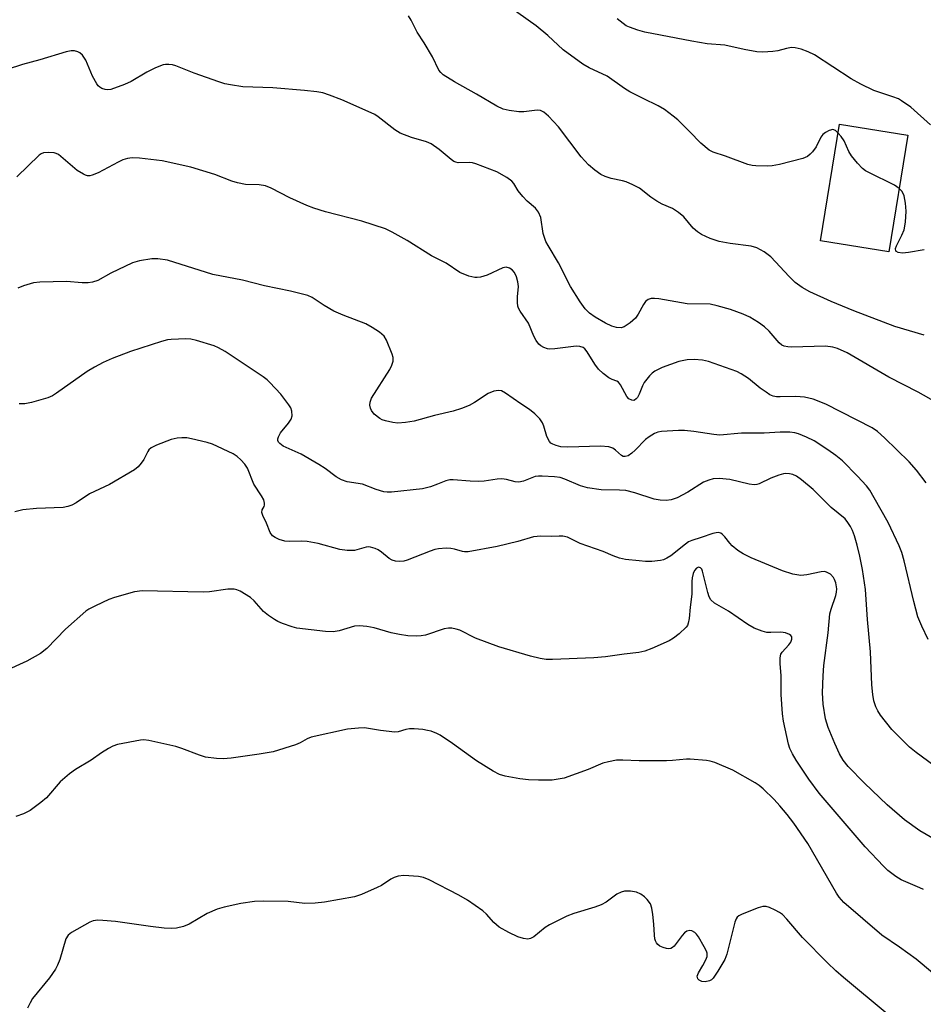
# Model space of a CAD drawing. Units: inches. Extents: x 1249764 to 1255764, y 509455 to 513455.
# Drawn here: x 1255126 to 1255339, y 509652 to 509884 of the extents above; entities that cross this region are included whole.
import ezdxf

# ---------------------------------------------------------------- set-up
doc = ezdxf.new("R2010")
doc.units = ezdxf.units.IN
doc.header["$MEASUREMENT"] = 0
doc.layers.add('BLDG-Footprint', color=5, linetype='Continuous')
doc.layers.add('Undefined', color=1, linetype='Continuous')

msp = doc.modelspace()

# ---------------------------------------------------------------- linework, layer by layer
at = {"layer": 'BLDG-Footprint', "elevation": 380.67}
msp.add_lwpolyline([(1255334.92, 509857.04), (1255330.44, 509829.53), (1255314.33, 509832.15), (1255318.8, 509859.67)], close=True, dxfattribs=at)
at = {"layer": 'Undefined'}
for points, elevation in [([(1255318.46, 509857.56), (1255317.83, 509858.13), (1255317.22, 509858.36), (1255316.37, 509858.19), (1255315.47, 509857.71), (1255314.88, 509857.2), (1255314.39, 509856.59), (1255313.28, 509854.31), (1255312.48, 509853.16), (1255311.89, 509852.54), (1255311.24, 509852.01), (1255310.2, 509851.52), (1255304.69, 509850.13), (1255302.94, 509849.79), (1255301.75, 509849.73), (1255299.07, 509849.79), (1255298.19, 509849.9), (1255297.22, 509850.16), (1255291.97, 509852.1), (1255289.06, 509853.04), (1255288.08, 509853.52), (1255286.12, 509855.19), (1255283.47, 509857.95), (1255280.72, 509860.63), (1255279.62, 509861.56), (1255277.55, 509863.08), (1255276.1, 509863.98), (1255272.51, 509865.68), (1255269.42, 509867.28), (1255268.17, 509868.05), (1255264.03, 509870.92), (1255259.82, 509872.95), (1255258.32, 509873.8), (1255253.71, 509877.19), (1255250.1, 509880.56), (1255247.35, 509882.79), (1255240.55, 509887.57)], 380), ([(1255338.75, 509809.9), (1255331.85, 509812), (1255322.16, 509815.66), (1255316.84, 509817.87), (1255311.82, 509820.17), (1255310.03, 509821.17), (1255308.36, 509822.35), (1255306.94, 509823.74), (1255302.64, 509828.37), (1255301.05, 509829.54), (1255299.34, 509830.5), (1255297.96, 509830.87), (1255293.02, 509831.56), (1255290.45, 509832), (1255288.33, 509832.73), (1255286.29, 509833.65), (1255285.38, 509834.28), (1255284.32, 509835.17), (1255282.1, 509837.78), (1255280.86, 509838.86), (1255279.46, 509839.74), (1255277.02, 509840.8), (1255275.76, 509841.51), (1255274.32, 509842.48), (1255271.69, 509844.55), (1255270.12, 509845.38), (1255268.5, 509846.08), (1255267.64, 509846.32), (1255265.02, 509846.85), (1255263.61, 509847.31), (1255262.57, 509847.82), (1255261.19, 509848.81), (1255259.67, 509850.09), (1255257.9, 509851.93), (1255252.63, 509858.99), (1255250.2, 509861.56), (1255249.11, 509862.51), (1255248.38, 509862.86), (1255247.57, 509862.96), (1255244.42, 509862.58), (1255243.26, 509862.56), (1255240.93, 509862.85), (1255239.52, 509863.18), (1255238.04, 509863.89), (1255233.3, 509866.69), (1255228.09, 509869.61), (1255225.45, 509871.3), (1255224.83, 509871.84), (1255224.41, 509872.4), (1255222.87, 509875.52), (1255220.95, 509878.79), (1255219.32, 509881.3), (1255217.85, 509884.17), (1255217.24, 509885.18)], 378), ([(1255340.22, 509859.52), (1255335.65, 509863.63), (1255333.45, 509865.17), (1255332.69, 509865.58), (1255331.41, 509866.1), (1255326.9, 509867.57), (1255323.82, 509869.05), (1255321.57, 509870.35), (1255312.92, 509875.97), (1255311.45, 509876.72), (1255309.77, 509877.31), (1255308.34, 509877.65), (1255307.47, 509877.68), (1255306.31, 509877.51), (1255304.25, 509876.96), (1255303.12, 509876.78), (1255300.76, 509876.62), (1255299.34, 509876.71), (1255296.31, 509877.22), (1255291.75, 509878.29), (1255287.59, 509878.58), (1255283.97, 509879.16), (1255272.96, 509881.35), (1255271.28, 509881.8), (1255269.34, 509882.46), (1255268.55, 509882.83), (1255267.81, 509883.33), (1255266.44, 509884.48)], 382), ([(1255341.67, 509794.07), (1255337.36, 509796.5), (1255330.44, 509800.04), (1255320.6, 509805.78), (1255318.3, 509806.83), (1255317.22, 509807.12), (1255315.48, 509807.32), (1255307.48, 509807.14), (1255306.61, 509807.17), (1255305.79, 509807.32), (1255305.23, 509807.59), (1255304.57, 509808.15), (1255302.23, 509810.87), (1255301.16, 509811.91), (1255299.73, 509812.94), (1255297.71, 509814.18), (1255296.12, 509814.92), (1255293.11, 509815.95), (1255290.01, 509816.86), (1255288.31, 509817.22), (1255282.92, 509817.34), (1255276.23, 509818.48), (1255275.18, 509818.6), (1255274.43, 509818.58), (1255273.72, 509818.35), (1255273.11, 509817.86), (1255272.63, 509817.16), (1255271.39, 509814.88), (1255270.73, 509813.97), (1255269.45, 509812.83), (1255268.07, 509811.88), (1255267.33, 509811.66), (1255266.26, 509811.75), (1255265.19, 509812.05), (1255263.68, 509812.78), (1255261.24, 509814.18), (1255259.86, 509815.12), (1255258.89, 509816.14), (1255257.7, 509817.77), (1255255.44, 509821.38), (1255252.6, 509826.98), (1255250.18, 509831.02), (1255249.64, 509832.03), (1255248.97, 509833.85), (1255248.41, 509837.67), (1255247.87, 509838.95), (1255247.21, 509839.83), (1255245.22, 509841.49), (1255244.19, 509842.57), (1255243.08, 509843.97), (1255242.05, 509845.69), (1255241.57, 509846.24), (1255240.4, 509847.08), (1255238.08, 509848.38), (1255233.15, 509850.3), (1255232.31, 509850.54), (1255231.55, 509850.64), (1255228.93, 509850.57), (1255228.41, 509850.67), (1255227.93, 509850.87), (1255227.29, 509851.31), (1255224.47, 509853.68), (1255222.57, 509855.02), (1255221.52, 509855.46), (1255217.92, 509856.5), (1255215.26, 509857.56), (1255214.05, 509858.34), (1255210.13, 509861.41), (1255209.3, 509861.91), (1255207.71, 509862.66), (1255201.55, 509865.38), (1255198.66, 509866.5), (1255197.05, 509867.02), (1255195.64, 509867.27), (1255192.78, 509867.59), (1255185.28, 509868.2), (1255178.18, 509868.47), (1255175.34, 509868.89), (1255173.93, 509869.18), (1255172.54, 509869.59), (1255166.77, 509871.65), (1255162.43, 509873.35), (1255161.61, 509873.61), (1255160.8, 509873.73), (1255159.99, 509873.72), (1255159.46, 509873.62), (1255157.62, 509872.89), (1255155.57, 509871.9), (1255151.9, 509869.7), (1255150.35, 509868.96), (1255147.07, 509867.85), (1255146.26, 509867.75), (1255145.74, 509867.82), (1255145, 509868.08), (1255144.54, 509868.34), (1255144.13, 509868.69), (1255143.78, 509869.14), (1255142.78, 509870.96), (1255141.18, 509874.73), (1255140.4, 509875.88), (1255139.81, 509876.44), (1255139.36, 509876.69), (1255138.58, 509876.9), (1255137.76, 509876.93), (1255136.61, 509876.71), (1255130.4, 509874.77), (1255126.26, 509873.7), (1255122.66, 509872.52)], 376), ([(1255332.88, 509844.51), (1255331.73, 509845.25), (1255325.68, 509848.23), (1255324.93, 509848.66), (1255324.24, 509849.17), (1255323.05, 509850.42), (1255321.6, 509852.21), (1255321.03, 509853.18), (1255319.89, 509855.73), (1255319.21, 509856.7), (1255318.46, 509857.56)], 380), ([(1255339.22, 509775.11), (1255336.95, 509778.1), (1255335.24, 509780.08), (1255329.42, 509785.76), (1255327.73, 509787.27), (1255326.51, 509788.09), (1255315.6, 509793.65), (1255312.59, 509794.84), (1255310.57, 509795.29), (1255308.5, 509795.51), (1255304.82, 509795.38), (1255303.97, 509795.42), (1255303.16, 509795.57), (1255302.42, 509795.91), (1255301.49, 509796.49), (1255300.13, 509797.47), (1255297.38, 509799.7), (1255295.67, 509800.84), (1255294.64, 509801.4), (1255287.93, 509803.75), (1255286.54, 509804.03), (1255284.59, 509804.2), (1255282.9, 509804.1), (1255280.94, 509803.73), (1255277.02, 509802.35), (1255275.29, 509801.48), (1255274.64, 509800.96), (1255274.03, 509800.34), (1255272.77, 509798.75), (1255272.36, 509797.97), (1255271.61, 509796.01), (1255271.21, 509795.28), (1255270.89, 509794.91), (1255270.53, 509794.65), (1255270.34, 509794.58), (1255269.88, 509794.59), (1255269.2, 509794.94), (1255268.7, 509795.5), (1255267.21, 509798.24), (1255266.73, 509798.87), (1255266.32, 509799.13), (1255265.23, 509799.48), (1255264.49, 509799.88), (1255263.08, 509800.93), (1255262.01, 509801.93), (1255261.14, 509803.1), (1255259.32, 509806.04), (1255258.8, 509806.68), (1255258.37, 509806.99), (1255257.6, 509807.27), (1255256.75, 509807.34), (1255251.69, 509806.7), (1255250.54, 509806.66), (1255249.98, 509806.75), (1255249.16, 509807.03), (1255248.4, 509807.45), (1255247.97, 509807.82), (1255247.31, 509808.7), (1255246.75, 509809.69), (1255245.53, 509812.8), (1255243.56, 509815.57), (1255243.16, 509816.28), (1255242.99, 509816.79), (1255242.9, 509817.6), (1255242.93, 509819), (1255243.14, 509821.42), (1255243.01, 509822.53), (1255242.71, 509823.65), (1255242.26, 509824.69), (1255241.71, 509825.3), (1255241.01, 509825.75), (1255240.24, 509825.96), (1255239.47, 509825.82), (1255235.82, 509824.08), (1255234.21, 509823.6), (1255233.4, 509823.5), (1255232.85, 509823.52), (1255231.48, 509823.86), (1255229.35, 509824.72), (1255226.15, 509826.92), (1255222.7, 509828.63), (1255216.92, 509832.27), (1255213.39, 509834.23), (1255211.79, 509834.97), (1255206.23, 509836.78), (1255197.67, 509839.02), (1255194.92, 509839.85), (1255193.32, 509840.48), (1255189.27, 509842.31), (1255184.87, 509844.55), (1255183.58, 509845.09), (1255182.02, 509845.38), (1255178.85, 509845.45), (1255176.95, 509845.79), (1255175.61, 509846.22), (1255171.62, 509847.79), (1255165.99, 509849.53), (1255159.21, 509851.01), (1255153.9, 509851.65), (1255152.13, 509851.74), (1255151, 509851.57), (1255149.9, 509851.24), (1255148.83, 509850.73), (1255144.1, 509848.14), (1255142.73, 509847.62), (1255142.19, 509847.49), (1255141.64, 509847.48), (1255141.12, 509847.61), (1255140.63, 509847.84), (1255139.21, 509848.76), (1255134.74, 509852.47), (1255134.25, 509852.73), (1255133.72, 509852.88), (1255132.31, 509853), (1255131.21, 509852.89), (1255130.71, 509852.69), (1255130.24, 509852.37), (1255124.95, 509847.23)], 374), ([(1255338.74, 509830.04), (1255335.05, 509829.39), (1255333.62, 509829.29), (1255332.6, 509829.39), (1255332.11, 509829.75), (1255331.98, 509830.32), (1255332.21, 509830.98), (1255333.51, 509833.49), (1255334.01, 509834.76), (1255334.32, 509836.55), (1255334.5, 509839.11), (1255334.39, 509841.01), (1255334.02, 509842.73), (1255333.58, 509843.77), (1255332.88, 509844.51)], 380), ([(1255339.7, 509738.23), (1255338.21, 509741.41), (1255337.3, 509743.56), (1255336.3, 509747.17), (1255334.08, 509756.74), (1255333.47, 509758.77), (1255332.89, 509760.3), (1255330.25, 509765.79), (1255326.99, 509771.64), (1255325.94, 509773.39), (1255325.15, 509774.43), (1255323.05, 509776.7), (1255319.48, 509780.29), (1255317.91, 509781.6), (1255316.08, 509782.95), (1255312.84, 509785.07), (1255311, 509785.92), (1255309.11, 509786.67), (1255308.28, 509786.91), (1255307.13, 509787.06), (1255304.8, 509787.09), (1255301.09, 509786.83), (1255295.68, 509786.85), (1255290.6, 509786.39), (1255289.21, 509786.5), (1255284.5, 509787.27), (1255282.25, 509787.45), (1255280.83, 509787.45), (1255276.83, 509787.22), (1255276.01, 509787.06), (1255275.23, 509786.73), (1255273.99, 509786.01), (1255273.06, 509785.34), (1255270.67, 509782.85), (1255269.85, 509782.1), (1255268.97, 509781.53), (1255268.29, 509781.32), (1255267.86, 509781.37), (1255267.42, 509781.6), (1255266.03, 509782.87), (1255265.43, 509783.32), (1255264.45, 509783.66), (1255262.52, 509783.79), (1255254.76, 509783.55), (1255253.13, 509783.64), (1255252.04, 509783.93), (1255251.27, 509784.24), (1255250.81, 509784.51), (1255250.45, 509784.88), (1255249.86, 509786.08), (1255249.14, 509788.52), (1255248.83, 509789.29), (1255248.21, 509790.19), (1255247.01, 509791.37), (1255245.72, 509792.45), (1255243.72, 509793.72), (1255240.13, 509796.3), (1255239.17, 509796.8), (1255238.45, 509796.93), (1255237.35, 509796.73), (1255236.01, 509796.17), (1255232.83, 509794.09), (1255231.58, 509793.37), (1255229.7, 509792.63), (1255227.76, 509792.01), (1255223.4, 509790.99), (1255218.56, 509789.7), (1255216.52, 509789.34), (1255214.75, 509789.23), (1255213.58, 509789.37), (1255211.84, 509789.72), (1255211.01, 509790), (1255210.51, 509790.28), (1255209.15, 509791.35), (1255208.49, 509792.22), (1255208.3, 509792.71), (1255208.15, 509793.48), (1255208.18, 509794.17), (1255208.54, 509795.08), (1255212.87, 509801.87), (1255213.35, 509802.83), (1255213.61, 509803.77), (1255213.62, 509804.66), (1255213.42, 509805.49), (1255212.09, 509808.74), (1255211.5, 509809.71), (1255210.42, 509810.64), (1255208.69, 509811.76), (1255207.16, 509812.64), (1255201.83, 509814.66), (1255199.68, 509815.62), (1255197.36, 509816.89), (1255194.54, 509818.84), (1255193.5, 509819.29), (1255189.46, 509820.33), (1255183.34, 509821.58), (1255178.16, 509822.87), (1255171.15, 509824.2), (1255160.49, 509827.61), (1255158.22, 509827.95), (1255156.78, 509827.94), (1255153.89, 509827.44), (1255152.24, 509826.96), (1255147.1, 509824.51), (1255144.06, 509822.85), (1255142.82, 509822.42), (1255141.73, 509822.28), (1255140.34, 509822.23), (1255136.63, 509822.59), (1255130.35, 509822.45), (1255128.92, 509822.25), (1255126.49, 509821.53), (1255125.17, 509821.02)], 372), ([(1255341.07, 509708.53), (1255336.86, 509711.59), (1255335.31, 509712.9), (1255331.16, 509717.06), (1255328.44, 509720.44), (1255327.86, 509721.39), (1255327.38, 509722.41), (1255326.93, 509723.82), (1255326.63, 509725.26), (1255326.39, 509727.55), (1255326.08, 509735.3), (1255325.39, 509742.93), (1255324.93, 509749.99), (1255324.22, 509754.71), (1255323.63, 509757.88), (1255322.99, 509760.47), (1255322.32, 509762.64), (1255321.84, 509763.91), (1255321.36, 509764.89), (1255320.8, 509765.82), (1255320.14, 509766.64), (1255316.84, 509769.34), (1255312.63, 509773.61), (1255309.85, 509775.89), (1255308.64, 509776.75), (1255307.84, 509777.08), (1255307, 509777.27), (1255306.14, 509777.32), (1255305.59, 509777.25), (1255304.5, 509776.94), (1255302.63, 509776.27), (1255299.84, 509774.93), (1255299.33, 509774.76), (1255298.68, 509774.68), (1255297.54, 509774.82), (1255292.94, 509775.94), (1255290.43, 509776.15), (1255289.05, 509776.1), (1255288.01, 509775.81), (1255286.75, 509775.27), (1255283.08, 509772.94), (1255280.52, 509771.59), (1255279.14, 509771.12), (1255277.99, 509770.96), (1255276.55, 509771.03), (1255275.14, 509771.27), (1255270.6, 509772.79), (1255268.44, 509773.34), (1255266.99, 509773.45), (1255262.63, 509773.51), (1255259.42, 509773.97), (1255257.74, 509774.45), (1255254.07, 509776.01), (1255253.02, 509776.37), (1255251.62, 509776.57), (1255248.76, 509776.74), (1255247.91, 509776.73), (1255247.1, 509776.61), (1255244.33, 509775.5), (1255243.24, 509775.29), (1255242.39, 509775.39), (1255240.31, 509775.95), (1255239.23, 509776.06), (1255238.13, 509775.99), (1255235.11, 509775.51), (1255233.72, 509775.44), (1255231.75, 509775.51), (1255227.79, 509775.87), (1255227, 509775.86), (1255226.06, 509775.63), (1255224.08, 509774.81), (1255222.45, 509774.23), (1255220.52, 509773.71), (1255213.27, 509772.95), (1255212.21, 509772.94), (1255211.46, 509773.04), (1255209.6, 509773.6), (1255206.41, 509774.84), (1255202.81, 509775.4), (1255201.49, 509775.84), (1255200.22, 509776.58), (1255197.62, 509778.55), (1255196.1, 509779.5), (1255191.92, 509781.88), (1255187.75, 509783.8), (1255186.93, 509784.4), (1255186.65, 509784.75), (1255186.49, 509785.13), (1255186.47, 509785.54), (1255186.58, 509786), (1255187.11, 509786.94), (1255188.98, 509789.22), (1255189.62, 509790.15), (1255189.86, 509790.91), (1255189.76, 509792), (1255189.5, 509792.82), (1255189.08, 509793.54), (1255187.18, 509796), (1255184.61, 509798.81), (1255183.97, 509799.41), (1255183.03, 509800.12), (1255174.02, 509806.11), (1255172.5, 509806.97), (1255171.45, 509807.45), (1255167.32, 509808.7), (1255165.92, 509809), (1255164.77, 509809.06), (1255163.03, 509809.02), (1255161.3, 509808.93), (1255160.44, 509808.8), (1255159.03, 509808.41), (1255151.77, 509806.07), (1255147.42, 509804.4), (1255145.32, 509803.47), (1255143.24, 509802.39), (1255141.56, 509801.38), (1255134.32, 509796.23), (1255133.33, 509795.62), (1255132.29, 509795.17), (1255128.45, 509794.04), (1255126.85, 509793.74), (1255125.48, 509793.76)], 370), ([(1255341.69, 509690.85), (1255337.76, 509693.18), (1255334.09, 509695.77), (1255330.05, 509699.25), (1255324.72, 509704.38), (1255320.86, 509708.33), (1255319.69, 509709.83), (1255318.82, 509711.32), (1255317.69, 509713.73), (1255316.12, 509717.49), (1255315.5, 509719.58), (1255314.94, 509722.98), (1255314.81, 509725.64), (1255314.93, 509729.65), (1255315.15, 509732.14), (1255316.11, 509739.84), (1255316.54, 509744.3), (1255316.81, 509745.41), (1255317.93, 509748.57), (1255318.13, 509749.38), (1255318.19, 509750.2), (1255317.94, 509751.6), (1255317.66, 509752.4), (1255317.4, 509752.88), (1255316.66, 509753.62), (1255315.77, 509754.13), (1255315.28, 509754.24), (1255314.48, 509754.19), (1255311.13, 509753.47), (1255309.7, 509753.33), (1255307.84, 509753.61), (1255305.39, 509754.4), (1255297.98, 509757.51), (1255296.09, 509758.41), (1255294.88, 509759.22), (1255293.53, 509760.32), (1255292.94, 509760.94), (1255291.8, 509762.45), (1255291.26, 509763), (1255290.85, 509763.26), (1255290.21, 509763.41), (1255289.76, 509763.4), (1255288.95, 509763.22), (1255286.24, 509762.26), (1255284.01, 509761.59), (1255283.26, 509761.21), (1255282.53, 509760.72), (1255279.05, 509757.98), (1255278.1, 509757.36), (1255277.37, 509757.04), (1255276.61, 509756.81), (1255274.57, 509756.64), (1255273.09, 509756.64), (1255271.61, 509756.74), (1255268.38, 509757.11), (1255266.97, 509757.39), (1255265.46, 509757.92), (1255263.09, 509759), (1255257.72, 509760.89), (1255254.73, 509762.37), (1255253.63, 509762.59), (1255252.76, 509762.61), (1255251.01, 509762.48), (1255248.4, 509762.55), (1255246.67, 509762.4), (1255242.99, 509761.35), (1255238.11, 509760.16), (1255231.29, 509758.9), (1255230.45, 509758.88), (1255229.94, 509758.96), (1255228.11, 509759.53), (1255227.26, 509759.71), (1255226.09, 509759.73), (1255224.32, 509759.58), (1255223.46, 509759.4), (1255222.35, 509759.04), (1255216.96, 509756.92), (1255216.15, 509756.72), (1255215.02, 509756.63), (1255214.19, 509756.67), (1255213.41, 509756.89), (1255212.69, 509757.34), (1255210.86, 509758.84), (1255210.13, 509759.33), (1255209.37, 509759.69), (1255208.32, 509760), (1255207.79, 509760.05), (1255207.28, 509759.99), (1255204.51, 509759.22), (1255202.78, 509759.21), (1255201.05, 509759.45), (1255195.94, 509760.83), (1255193.38, 509761.34), (1255191.93, 509761.44), (1255189.25, 509761.33), (1255188.12, 509761.44), (1255186.8, 509761.8), (1255185.82, 509762.23), (1255185.22, 509762.67), (1255184.66, 509763.41), (1255183.76, 509765.67), (1255182.93, 509767.45), (1255182.72, 509768.15), (1255182.78, 509768.77), (1255183.23, 509769.54), (1255183.34, 509769.86), (1255183.34, 509770.34), (1255183.13, 509771.1), (1255182.61, 509772.11), (1255180.82, 509774.82), (1255179.34, 509778.62), (1255178.68, 509779.53), (1255177.72, 509780.58), (1255176.89, 509781.36), (1255175.91, 509782), (1255171.09, 509784.24), (1255169.8, 509784.64), (1255166.15, 509785.54), (1255165.02, 509785.74), (1255163.86, 509785.77), (1255162.7, 509785.68), (1255161.36, 509785.34), (1255157.88, 509783.99), (1255156.62, 509783.37), (1255156.08, 509782.9), (1255155.79, 509782.49), (1255154.9, 509780.67), (1255154.29, 509779.77), (1255153.57, 509778.95), (1255152.71, 509778.22), (1255146.81, 509774.77), (1255142.1, 509772.54), (1255138.93, 509770.46), (1255137.94, 509769.91), (1255136.95, 509769.53), (1255135.89, 509769.32), (1255129.59, 509769.06), (1255126.35, 509768.79), (1255124.51, 509768.33)], 368), ([(1255347.95, 509653.65), (1255336.83, 509662.96), (1255332.97, 509665.76), (1255328.75, 509668.58), (1255319.85, 509676.29), (1255318.76, 509677.55), (1255318.1, 509678.48), (1255311.33, 509690.14), (1255308.05, 509694.96), (1255306.5, 509697.02), (1255304.78, 509699.05), (1255303.38, 509700.56), (1255300.78, 509703.04), (1255299.88, 509703.82), (1255298.91, 509704.49), (1255293.69, 509707.42), (1255289.45, 509709.23), (1255288.36, 509709.58), (1255287.49, 509709.74), (1255283.64, 509710.07), (1255282.75, 509710.04), (1255279.47, 509709.7), (1255278.01, 509709.63), (1255271.59, 509709.63), (1255267.74, 509709.84), (1255266.29, 509709.81), (1255264.37, 509709.45), (1255263.03, 509709.08), (1255259.56, 509707.6), (1255253.95, 509705.58), (1255251.07, 509705.07), (1255247.88, 509705.08), (1255245.56, 509705.18), (1255243.51, 509705.41), (1255240, 509706), (1255238.72, 509706.41), (1255237.19, 509707.24), (1255233.24, 509709.68), (1255227.62, 509713.76), (1255224.74, 509715.73), (1255223.96, 509716.11), (1255222.6, 509716.61), (1255221.76, 509716.83), (1255220.62, 509717), (1255218.6, 509717.15), (1255217.46, 509717.15), (1255216.63, 509717.01), (1255214.81, 509716.52), (1255214.03, 509716.44), (1255210.63, 509716.76), (1255206.91, 509717.4), (1255205.47, 509717.38), (1255202.88, 509717.1), (1255194.35, 509715.22), (1255193.4, 509714.86), (1255191.7, 509713.91), (1255190.65, 509713.45), (1255185.35, 509711.79), (1255182.06, 509711.21), (1255175.47, 509710.3), (1255173.61, 509710.13), (1255171.99, 509710.2), (1255169.44, 509710.54), (1255168.03, 509710.96), (1255163.86, 509712.57), (1255162.44, 509712.99), (1255156.08, 509714.43), (1255154.92, 509714.57), (1255154.07, 509714.51), (1255148.65, 509713.47), (1255147.57, 509713.11), (1255146.57, 509712.59), (1255144.89, 509711.54), (1255142.51, 509709.84), (1255138.79, 509707.63), (1255137.38, 509706.59), (1255135.18, 509704.67), (1255131.94, 509700.92), (1255130.61, 509699.82), (1255128.06, 509697.96), (1255126.56, 509697.2), (1255124.7, 509696.54)], 364), ([(1255330.03, 509650.05), (1255319.76, 509658.61), (1255317.94, 509660.2), (1255315.96, 509662.08), (1255310.08, 509668.04), (1255306.4, 509672.38), (1255305.41, 509673.43), (1255304.7, 509673.94), (1255303.66, 509674.5), (1255302.32, 509675.09), (1255301.51, 509675.32), (1255300.7, 509675.3), (1255299.62, 509675), (1255295.84, 509673.55), (1255295.11, 509673.17), (1255294.71, 509672.84), (1255294.42, 509672.4), (1255294.13, 509671.62), (1255292.26, 509664.11), (1255291.79, 509662.86), (1255290.17, 509660.08), (1255289.02, 509658.42), (1255288.61, 509658.05), (1255288.16, 509657.82), (1255287.16, 509657.59), (1255286.4, 509657.65), (1255285.73, 509657.98), (1255285.42, 509658.31), (1255285.3, 509658.95), (1255285.56, 509659.69), (1255286.63, 509661.46), (1255287.31, 509662.76), (1255287.59, 509663.54), (1255287.63, 509664.31), (1255287.47, 509664.83), (1255286.95, 509665.85), (1255285.58, 509668.15), (1255285.07, 509668.85), (1255284.68, 509669.23), (1255284, 509669.58), (1255283.51, 509669.66), (1255282.84, 509669.49), (1255282.25, 509669.09), (1255281.7, 509668.53), (1255279.85, 509666), (1255279.47, 509665.68), (1255279.06, 509665.47), (1255278.59, 509665.37), (1255278.05, 509665.42), (1255277.23, 509665.65), (1255276.45, 509666.01), (1255276.03, 509666.35), (1255275.7, 509666.76), (1255275.45, 509667.23), (1255275.28, 509667.74), (1255275.18, 509668.56), (1255275.09, 509671.13), (1255274.84, 509673.48), (1255274.6, 509674.92), (1255274.24, 509675.94), (1255273.5, 509677), (1255272.89, 509677.57), (1255271.99, 509678.23), (1255271, 509678.7), (1255269.58, 509678.94), (1255268.15, 509678.95), (1255267.33, 509678.74), (1255266.32, 509678.21), (1255263.81, 509676.37), (1255262.63, 509675.7), (1255261.14, 509675.14), (1255256.17, 509673.69), (1255254.58, 509673.04), (1255250.44, 509670.99), (1255249.48, 509670.35), (1255246.74, 509668.17), (1255246.03, 509667.8), (1255245.36, 509667.65), (1255244.31, 509667.76), (1255243, 509668.16), (1255240.91, 509669.21), (1255238.63, 509670.5), (1255237.35, 509671.54), (1255235.65, 509673.52), (1255234.78, 509674.29), (1255231.16, 509676.83), (1255229.14, 509678.03), (1255222.08, 509681.61), (1255220.75, 509682.18), (1255219.61, 509682.4), (1255216.17, 509682.64), (1255214.85, 509682.47), (1255213.84, 509682.15), (1255213.07, 509681.75), (1255210.86, 509680.31), (1255209.85, 509679.77), (1255206.19, 509678.12), (1255204.55, 509677.58), (1255197.45, 509676.33), (1255195.22, 509676.09), (1255192.85, 509676.05), (1255188.93, 509676.47), (1255183, 509676.56), (1255180.94, 509676.47), (1255177.74, 509676.04), (1255173.81, 509675.18), (1255172.16, 509674.71), (1255169.84, 509673.65), (1255165.55, 509671.16), (1255164.21, 509670.65), (1255162.55, 509670.21), (1255161.41, 509670.11), (1255159.68, 509670.24), (1255156.49, 509670.62), (1255148.23, 509671.8), (1255145.25, 509672.05), (1255144.06, 509672.08), (1255142.95, 509671.93), (1255142.15, 509671.65), (1255137.81, 509669.23), (1255137.02, 509668.54), (1255136.54, 509667.68), (1255135.09, 509662.87), (1255134.56, 509661.54), (1255134.08, 509660.59), (1255132.68, 509658.52), (1255128.68, 509653.66), (1255128.06, 509652.67), (1255127.44, 509651.35)], 362)]:
    msp.add_lwpolyline(points, dxfattribs=dict(at, elevation=elevation))
msp.add_polyline3d([(1255338.56, 509679.33, 366), (1255337.77, 509679.74, 366), (1255333.32, 509681.62, 366), (1255332.09, 509682.42, 366), (1255330.23, 509683.83, 366), (1255329.16, 509684.83, 366), (1255324.89, 509689.38, 366), (1255314.05, 509702.02, 366), (1255311.55, 509705.33, 366), (1255308.59, 509709.77, 366), (1255307.71, 509711.27, 366), (1255307.14, 509712.52, 366), (1255306.78, 509713.59, 366), (1255305.59, 509719.02, 366), (1255305.38, 509720.73, 366), (1255305.03, 509725.3, 366), (1255305.02, 509729.73, 366), (1255304.82, 509732.48, 366), (1255304.83, 509733.94, 366), (1255305.01, 509734.75, 366), (1255305.28, 509735.22, 366), (1255306.86, 509736.96, 366), (1255307.31, 509737.63, 366), (1255307.59, 509738.3, 366), (1255307.6, 509738.9, 366), (1255307.37, 509739.2, 366), (1255307, 509739.45, 366), (1255306.07, 509739.81, 366), (1255304.95, 509739.93, 366), (1255302.59, 509739.87, 366), (1255301.72, 509739.92, 366), (1255300.6, 509740.19, 366), (1255298.69, 509740.89, 366), (1255297.17, 509741.75, 366), (1255292.63, 509744.88, 366), (1255289.32, 509746.82, 366), (1255288.52, 509747.6, 366), (1255288.13, 509748.3, 366), (1255287.8, 509749.32, 366), (1255286.54, 509754.34, 366), (1255286.33, 509754.81, 366), (1255286.06, 509755.15, 366), (1255285.6, 509755.28, 366), (1255285.1, 509755.02, 366), (1255284.67, 509754.52, 366), (1255284.35, 509753.82, 366), (1255284.09, 509752.77, 366), (1255284.01, 509751.91, 366), (1255284, 509748.95, 366), (1255283.6, 509745.84, 366), (1255283.39, 509743.18, 366), (1255283.16, 509742.07, 366), (1255282.95, 509741.56, 366), (1255282.64, 509741.12, 366), (1255281.03, 509739.57, 366), (1255279.71, 509738.51, 366), (1255278.7, 509737.93, 366), (1255274.61, 509736.09, 366), (1255272.94, 509735.47, 366), (1255271.53, 509735.18, 366), (1255268.09, 509734.8, 366), (1255263.69, 509734.14, 366), (1255260.92, 509733.89, 366), (1255251.18, 509733.51, 366), (1255249.7, 509733.56, 366), (1255248.25, 509733.75, 366), (1255245.97, 509734.33, 366), (1255238.52, 509736.49, 366), (1255233.01, 509738.58, 366), (1255229.31, 509740.44, 366), (1255228.51, 509740.7, 366), (1255227.43, 509740.88, 366), (1255226.66, 509740.9, 366), (1255225.69, 509740.75, 366), (1255221.23, 509739.28, 366), (1255220.2, 509739.07, 366), (1255219.15, 509738.99, 366), (1255217.09, 509739.09, 366), (1255215.09, 509739.38, 366), (1255213.13, 509739.81, 366), (1255209.14, 509740.95, 366), (1255207.41, 509741.26, 366), (1255205.68, 509741.47, 366), (1255204.54, 509741.41, 366), (1255200.89, 509740.27, 366), (1255199.46, 509740.03, 366), (1255197.7, 509740.13, 366), (1255190.95, 509740.92, 366), (1255189.8, 509741.22, 366), (1255187.54, 509742.02, 366), (1255186.44, 509742.48, 366), (1255185.67, 509742.91, 366), (1255184.24, 509743.92, 366), (1255183.1, 509744.84, 366), (1255180.86, 509747.33, 366), (1255180.01, 509748.11, 366), (1255177.55, 509749.62, 366), (1255176.77, 509749.97, 366), (1255176.13, 509750.13, 366), (1255174.69, 509750.1, 366), (1255170.33, 509749.48, 366), (1255168.89, 509749.38, 366), (1255154.49, 509749.73, 366), (1255152.69, 509749.44, 366), (1255147.96, 509748.14, 366), (1255146.63, 509747.63, 366), (1255143.5, 509746.15, 366), (1255141.96, 509745.36, 366), (1255141.24, 509744.89, 366), (1255136.41, 509740.66, 366), (1255132.05, 509736.11, 366), (1255130.54, 509734.91, 366), (1255127.34, 509733.1, 366), (1255122, 509730.68, 366)], dxfattribs=at)

doc.saveas('drawing.dxf')
